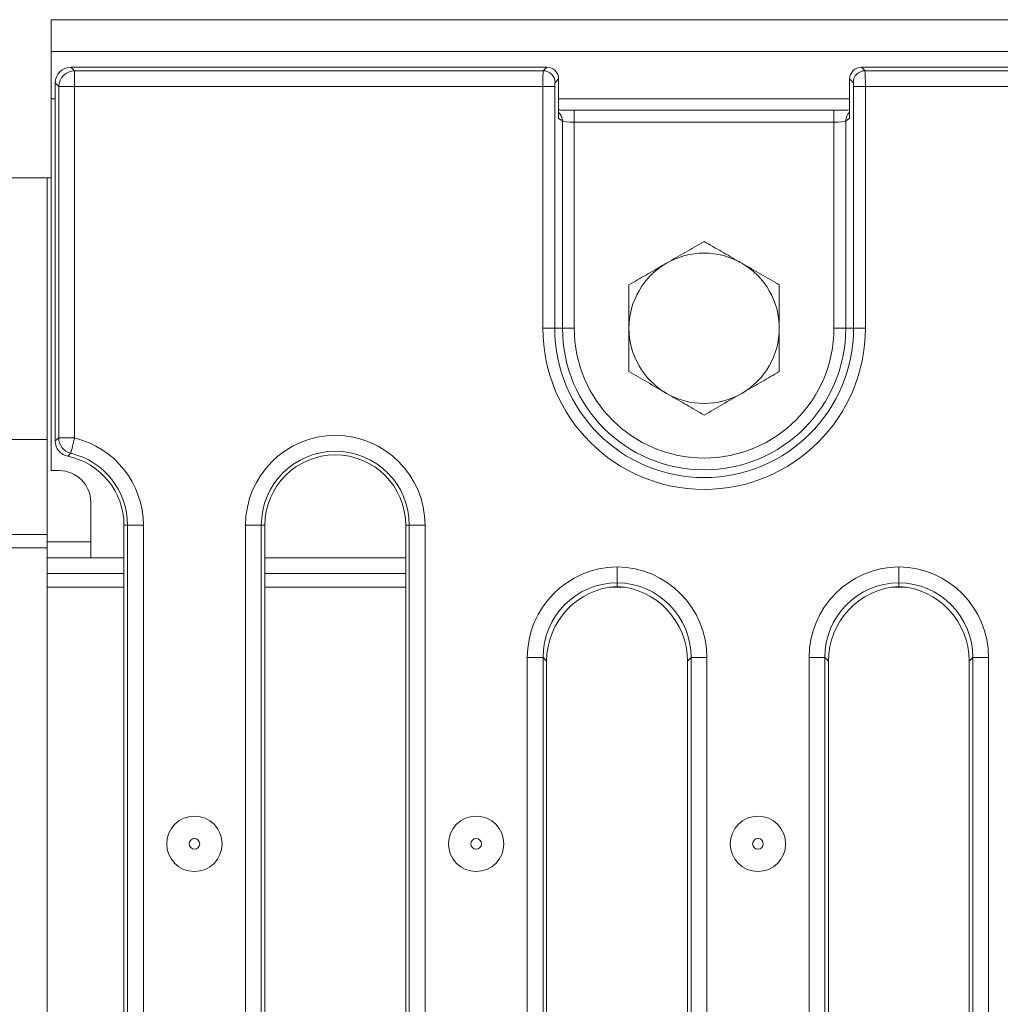
# Model space of a CAD drawing. Units: inches. Extents: x 3 to 163, y -14 to 115.
# Drawn here: x 30 to 35, y 55 to 60 of the extents above; entities that cross this region are included whole.
import ezdxf

# ---------------------------------------------------------------- set-up
doc = ezdxf.new("R2010")
doc.units = ezdxf.units.IN
doc.header["$LTSCALE"] = 10
doc.header["$MEASUREMENT"] = 0
doc.linetypes.add('SLD-Сплошная', pattern=[0])

msp = doc.modelspace()

# ---------------------------------------------------------------- linework, layer by layer
at = {"color": 7, "linetype": 'SLD-Сплошная', "lineweight": 15}
for p, q in [((30.1492, 60.2003), (69.4799, 60.2003)), ((30.1492, 60.2003), (30.1492, 60.0428)), ((30.1492, 60.0428), (69.4799, 60.0428)), ((30.1492, 59.8066), (30.1492, 60.0428)), ((30.2474, 59.9641), (30.2652, 59.9462)), ((32.6145, 59.9641), (30.2474, 59.9641)), ((30.2652, 59.9462), (30.2652, 59.8678)), ((30.2652, 59.9462), (32.5967, 59.9462)), ((32.5967, 59.9462), (32.6145, 59.9641)), ((34.18, 59.9641), (34.1978, 59.9462)), ((45.7641, 59.9641), (34.18, 59.9641)), ((34.1978, 59.9462), (45.7463, 59.9462)), ((30.1867, 59.8678), (30.1689, 59.8856)), ((30.1689, 59.8856), (30.1689, 58.1046)), ((32.6733, 59.9052), (32.6555, 59.8874)), ((32.6733, 59.9052), (32.6733, 59.7078)), ((34.139, 59.8874), (34.1212, 59.9052)), ((34.1212, 59.7078), (34.1212, 59.9052)), ((30.1867, 58.1189), (30.1867, 59.8678)), ((30.1867, 59.8678), (30.2652, 59.8678)), ((30.2652, 59.8678), (30.2652, 58.1189)), ((32.5951, 59.8678), (30.2652, 59.8678)), ((32.5951, 59.8678), (32.654, 59.8678)), ((32.5951, 58.6648), (32.5951, 59.8678)), ((32.654, 59.8678), (32.654, 58.6648)), ((34.1406, 58.6648), (34.1406, 59.8678)), ((34.1994, 59.8678), (34.1406, 59.8678)), ((45.7447, 59.8678), (34.1994, 59.8678)), ((34.1994, 59.8678), (34.1994, 58.6648)), ((30.1492, 57.9562), (30.1492, 59.8066)), ((34.043, 59.7496), (32.7516, 59.7496)), ((32.6927, 59.6962), (32.6733, 59.7078)), ((32.6927, 58.6648), (32.6927, 59.6962)), ((32.7516, 59.6905), (32.7516, 58.6648)), ((34.043, 59.6905), (32.7516, 59.6905)), ((34.043, 58.6648), (34.043, 59.6905)), ((34.1212, 59.7078), (34.1018, 59.6962)), ((34.1018, 59.6962), (34.1018, 58.6648)), ((30.1296, 59.4129), (29.854, 59.4129)), ((30.1296, 57.6019), (30.1296, 59.4129)), ((30.1492, 59.4129), (30.1296, 59.4129)), ((32.5951, 58.6648), (32.654, 58.6648)), ((32.6927, 58.6648), (32.654, 58.6648)), ((32.6927, 58.6648), (32.7516, 58.6648)), ((34.1018, 58.6648), (34.043, 58.6648)), ((34.1018, 58.6648), (34.1406, 58.6648)), ((34.1994, 58.6648), (34.1406, 58.6648)), ((29.854, 58.1113), (30.1296, 58.1113)), ((30.1867, 58.1189), (30.2652, 58.1189)), ((30.1886, 57.9562), (30.1492, 57.9562)), ((30.3461, 57.5231), (30.3461, 57.7987)), ((30.5114, 52.0861), (30.5114, 57.6845)), ((30.5293, 57.6845), (30.5114, 57.6845)), ((30.5293, 52.0861), (30.5293, 57.6845)), ((30.5293, 57.6845), (30.6077, 57.6845)), ((30.6077, 57.6845), (30.6077, 52.0861)), ((31.116, 52.0861), (31.116, 57.6845)), ((31.1944, 57.6845), (31.116, 57.6845)), ((31.1944, 57.6845), (31.1944, 52.0861)), ((31.1944, 57.6845), (31.2122, 57.6845)), ((31.2122, 57.6845), (31.2122, 52.0861)), ((31.9308, 57.6845), (31.913, 57.6845)), ((31.913, 52.0861), (31.913, 57.6845)), ((32.0093, 57.6845), (31.9308, 57.6845)), ((31.9308, 52.0861), (31.9308, 57.6845)), ((32.0093, 57.6845), (32.0093, 52.0861)), ((30.1296, 57.6389), (29.854, 57.6389)), ((30.1296, 57.5729), (29.854, 57.5729)), ((30.1296, 57.5231), (30.1296, 57.6019)), ((30.3461, 57.5231), (30.1296, 57.5231)), ((30.1296, 57.4444), (30.1296, 57.5231)), ((30.3461, 57.5231), (30.5114, 57.5231)), ((31.2122, 57.5231), (31.913, 57.5231)), ((30.5114, 57.4444), (30.1296, 57.4444)), ((30.1296, 57.376), (30.1296, 57.4444)), ((31.913, 57.4444), (31.2122, 57.4444)), ((30.1296, 37.8277), (30.1296, 57.376)), ((32.9642, 57.3802), (32.9642, 57.3987)), ((34.3658, 57.3802), (34.3658, 57.3987)), ((32.596, 57.0261), (32.5175, 57.0261)), ((32.5175, 52.0861), (32.5175, 57.0261)), ((32.596, 57.0261), (32.596, 52.0861)), ((32.6138, 57.0083), (32.596, 57.0261)), ((32.6138, 57.0083), (32.6138, 52.0861)), ((33.3324, 57.0261), (33.3146, 57.0083)), ((33.3146, 52.0861), (33.3146, 57.0083)), ((33.4109, 57.0261), (33.3324, 57.0261)), ((33.3324, 52.0861), (33.3324, 57.0261)), ((33.4109, 57.0261), (33.4109, 52.0861)), ((33.9976, 57.0261), (33.9191, 57.0261)), ((33.9191, 52.0861), (33.9191, 57.0261)), ((33.9976, 57.0261), (33.9976, 52.0861)), ((34.0154, 57.0083), (33.9976, 57.0261)), ((34.0154, 57.0083), (34.0154, 52.0861)), ((34.734, 57.0261), (34.7162, 57.0083)), ((34.7162, 52.0861), (34.7162, 57.0083)), ((34.8124, 57.0261), (34.734, 57.0261)), ((34.734, 52.0861), (34.734, 57.0261)), ((34.8124, 57.0261), (34.8124, 52.0861))]:
    msp.add_line(p, q, dxfattribs=at)
at = {"color": 8, "linetype": 'SLD-Сплошная', "lineweight": 15}
for p, q in [((30.1492, 59.8066), (30.1689, 59.8066)), ((32.6733, 59.8066), (34.1212, 59.8066)), ((32.7516, 59.6905), (32.7516, 59.7496)), ((34.043, 59.6905), (34.043, 59.7496)), ((30.1296, 57.6019), (30.3461, 57.6019)), ((30.5114, 57.376), (30.1296, 57.376)), ((31.913, 57.376), (31.2122, 57.376)), ((33.0021, 57.376), (32.9263, 57.376)), ((34.4037, 57.376), (34.3278, 57.376))]:
    msp.add_line(p, q, dxfattribs=at)
at = {"color": 7, "linetype": 'SLD-Сплошная', "lineweight": 15, "flags": 128}
msp.add_lwpolyline([(30.2469, 58.0426), (30.2475, 58.0451), (30.2487, 58.0502), (30.2505, 58.0576), (30.2528, 58.0671), (30.2555, 58.0784), (30.2585, 58.0911), (30.2618, 58.1048), (30.2652, 58.1189)], dxfattribs=at)
at = {"color": 7, "linetype": 'SLD-Сплошная', "lineweight": 15}
for centre, radius in [((30.8618, 56.0992), 0.1378), ((32.2634, 56.0992), 0.1378), ((33.665, 56.0992), 0.1378), ((30.8618, 56.0992), 0.0264), ((32.2634, 56.0992), 0.0264), ((33.665, 56.0992), 0.0264)]:
    msp.add_circle(centre, radius, dxfattribs=at)
for centre, radius, start, end in [((30.2659, 59.8671), 0.0791, 90.5088, 179.4912), ((32.5962, 59.8869), 0.0594, 0.5085, 89.4915), ((34.1984, 59.8869), 0.0594, 90.508, 179.492), ((33.3973, 58.6648), 0.374, 60, 120), ((33.3973, 58.6648), 0.374, 120, 180), ((33.3973, 58.6648), 0.374, 0, 60), ((33.3973, 58.6648), 0.8021, 180, 0), ((33.3973, 58.6648), 0.7433, 180, 0), ((33.3973, 58.6648), 0.7045, 180, 0), ((33.3973, 58.6648), 0.6457, 180, 0), ((33.3973, 58.6648), 0.374, 180, 240), ((33.3973, 58.6648), 0.374, 300, 0), ((33.3973, 58.6648), 0.374, 240, 300), ((30.2659, 58.1194), 0.0791, 180.3818, 256.136), ((30.161, 57.6845), 0.4467, 0, 76.5175), ((31.5626, 57.6845), 0.4467, 0, 180), ((30.161, 57.6845), 0.3504, 0, 78.3883), ((30.161, 57.6845), 0.3682, 0, 76.5175), ((31.5626, 57.6845), 0.3682, 0, 180), ((31.5626, 57.6845), 0.3504, 0, 180), ((30.1886, 57.7987), 0.1575, 0, 90)]:
    msp.add_arc(centre, radius, start, end, dxfattribs=at)
at = {"color": 8, "linetype": 'SLD-Сплошная', "lineweight": 15}
for centre, start, end in [((32.634, 59.6965), 359.6766, 47.9534), ((34.1605, 59.6965), 132.0394, 180.3306)]:
    msp.add_arc(centre, 0.0587, start, end, dxfattribs=at)
at = {"color": 7, "linetype": 'SLD-Сплошная', "lineweight": 15}
for centre, major_axis, ratio, start_param, end_param in [((30.248, 59.885), (-0.0561, 0.0561), 0.992433, 5.501585, 7.064785), ((32.5968, 59.8678), (0, 0.0787), 0.021872, 0.087266, 1.570796), ((32.6141, 59.9048), (-0.0421, -0.0421), 0.992433, 2.359993, 3.923193), ((34.1805, 59.9048), (-0.0421, 0.0421), 0.992433, 5.501585, 7.064785), ((34.1977, 59.8678), (0, 0.0787), 0.021872, 4.712389, 6.195919), ((32.6557, 59.8678), (0, 0.0197), 0.087489, 0.087266, 1.570796), ((34.1389, 59.8678), (0, 0.0197), 0.087489, 4.712389, 6.195919), ((32.7516, 59.7557), (0.1181, 0), 0.052408, 4.501121, 4.712389), ((32.7516, 59.6967), (0.0591, 0), 0.104816, 3.228859, 4.712389), ((34.043, 59.6967), (0.0591, 0), 0.104816, 4.712389, 6.195919), ((32.972, 57.0227), (-0.3226, 0.3226), 0.992433, 5.511215, 7.064785), ((32.9564, 57.0227), (-0.3226, -0.3226), 0.992433, 2.359993, 3.913563), ((34.3736, 57.0227), (-0.3226, 0.3226), 0.992433, 5.511215, 7.064785), ((34.3579, 57.0227), (-0.3226, -0.3226), 0.992433, 2.359993, 3.913563), ((32.972, 57.0227), (-0.2673, 0.2673), 0.989292, 5.513224, 7.064785), ((32.9892, 57.0054), (-0.2665, 0.2665), 0.992433, 5.560762, 7.064785), ((32.9564, 57.0227), (0.2673, 0.2673), 0.989292, 5.501585, 7.053147), ((32.9391, 57.0054), (-0.2665, -0.2665), 0.992433, 2.359993, 3.864016), ((34.3736, 57.0227), (0.2673, -0.2673), 0.989292, 2.371631, 3.923193), ((34.3908, 57.0054), (-0.2665, 0.2665), 0.992433, 5.560762, 7.064785), ((34.3579, 57.0227), (0.2673, 0.2673), 0.989292, 5.501585, 7.053147), ((34.3407, 57.0054), (-0.2665, -0.2665), 0.992433, 2.359993, 3.864016)]:
    msp.add_ellipse(centre, major_axis=major_axis, ratio=ratio, start_param=start_param, end_param=end_param, dxfattribs=at)
for points, knots in [([(32.7277, 59.7498), (32.7172, 59.7499), (32.6964, 59.7502), (32.6809, 59.7509), (32.6733, 59.7513)], [0, 0, 0, 0, 0.5101465, 1, 1, 1, 1]), ([(34.1212, 59.7512), (34.1205, 59.7512), (34.1127, 59.7507), (34.0901, 59.75), (34.0633, 59.7496), (34.047, 59.7496), (34.043, 59.7496)], [0, 0, 0, 0, 0.041432, 0.439482, 0.859507, 1, 1, 1, 1]), ([(33.3973, 59.0967), (33.3669, 59.0792), (33.3056, 59.0438), (33.2422, 59.0072), (33.2103, 58.9888)], [0, 0, 0, 0, 0.4954584, 1, 1, 1, 1]), ([(33.5843, 58.9888), (33.5798, 58.9913), (33.5463, 59.0107), (33.483, 59.0472), (33.426, 59.0801), (33.3973, 59.0967)], [0, 0, 0, 0, 0.07009, 0.530783, 1, 1, 1, 1]), ([(33.2103, 58.9888), (33.2058, 58.9862), (33.1723, 58.9668), (33.109, 58.9303), (33.052, 58.8974), (33.0233, 58.8808)], [0, 0, 0, 0, 0.07009, 0.530786, 1, 1, 1, 1]), ([(33.7713, 58.8808), (33.7409, 58.8983), (33.6796, 58.9337), (33.6162, 58.9703), (33.5843, 58.9888)], [0, 0, 0, 0, 0.4954584, 1, 1, 1, 1]), ([(33.0233, 58.8808), (33.0233, 58.8668), (33.0233, 58.7965), (33.0233, 58.7234), (33.0233, 58.6648)], [0, 0, 0, 0, 0.199574, 1, 1, 1, 1]), ([(33.7713, 58.6648), (33.7713, 58.7234), (33.7713, 58.7965), (33.7713, 58.8668), (33.7713, 58.8808)], [0, 0, 0, 0, 0.800426, 1, 1, 1, 1]), ([(33.0233, 58.6648), (33.0233, 58.6486), (33.0233, 58.5755), (33.0233, 58.5043), (33.0233, 58.4489)], [0, 0, 0, 0, 0.222887, 1, 1, 1, 1]), ([(33.7713, 58.4489), (33.7713, 58.5043), (33.7713, 58.5755), (33.7713, 58.6486), (33.7713, 58.6648)], [0, 0, 0, 0, 0.777113, 1, 1, 1, 1]), ([(33.0233, 58.4489), (33.0536, 58.4314), (33.1149, 58.396), (33.1783, 58.3594), (33.2103, 58.3409)], [0, 0, 0, 0, 0.495456, 1, 1, 1, 1]), ([(33.5843, 58.3409), (33.5887, 58.3435), (33.6223, 58.3629), (33.6856, 58.3994), (33.7425, 58.4323), (33.7713, 58.4489)], [0, 0, 0, 0, 0.070095, 0.530785, 1, 1, 1, 1]), ([(33.2103, 58.3409), (33.2147, 58.3384), (33.2483, 58.319), (33.3116, 58.2825), (33.3685, 58.2496), (33.3973, 58.233)], [0, 0, 0, 0, 0.070095, 0.530785, 1, 1, 1, 1]), ([(33.3973, 58.233), (33.4276, 58.2505), (33.4889, 58.2859), (33.5523, 58.3225), (33.5843, 58.3409)], [0, 0, 0, 0, 0.495456, 1, 1, 1, 1]), ([(30.1689, 58.1046), (30.169, 58.1047), (30.1729, 58.1078), (30.1788, 58.1126), (30.1847, 58.1172), (30.1867, 58.1189)], [0, 0, 0, 0, 0.017246, 0.649218, 1, 1, 1, 1]), ([(30.2316, 58.0278), (30.2231, 58.0304), (30.2061, 58.0356), (30.186, 58.0536), (30.1717, 58.0771), (30.1699, 58.0953), (30.1689, 58.1046)], [0, 0, 0, 0, 0.246821, 0.493674, 0.739831, 1, 1, 1, 1]), ([(30.2469, 58.0426), (30.2451, 58.0409), (30.24, 58.036), (30.2349, 58.031), (30.2316, 58.0278)], [0, 0, 0, 0, 0.3507919, 1, 1, 1, 1]), ([(32.9642, 57.4771), (32.9642, 57.4763), (32.9642, 57.4728), (32.9642, 57.4605), (32.9642, 57.4407), (32.9642, 57.4192), (32.9642, 57.4036), (32.9642, 57.4003), (32.9642, 57.3987)], [0, 0, 0, 0, 0.021838, 0.090141, 0.317619, 0.545092, 0.772545, 1, 1, 1, 1]), ([(34.3658, 57.4771), (34.3658, 57.4763), (34.3658, 57.4728), (34.3658, 57.4605), (34.3658, 57.4407), (34.3658, 57.4192), (34.3658, 57.4036), (34.3658, 57.4003), (34.3658, 57.3987)], [0, 0, 0, 0, 0.021838, 0.090141, 0.317619, 0.545092, 0.772545, 1, 1, 1, 1])]:
    msp.add_open_spline(points, degree=3, knots=knots, dxfattribs=at)

doc.saveas('drawing.dxf')
